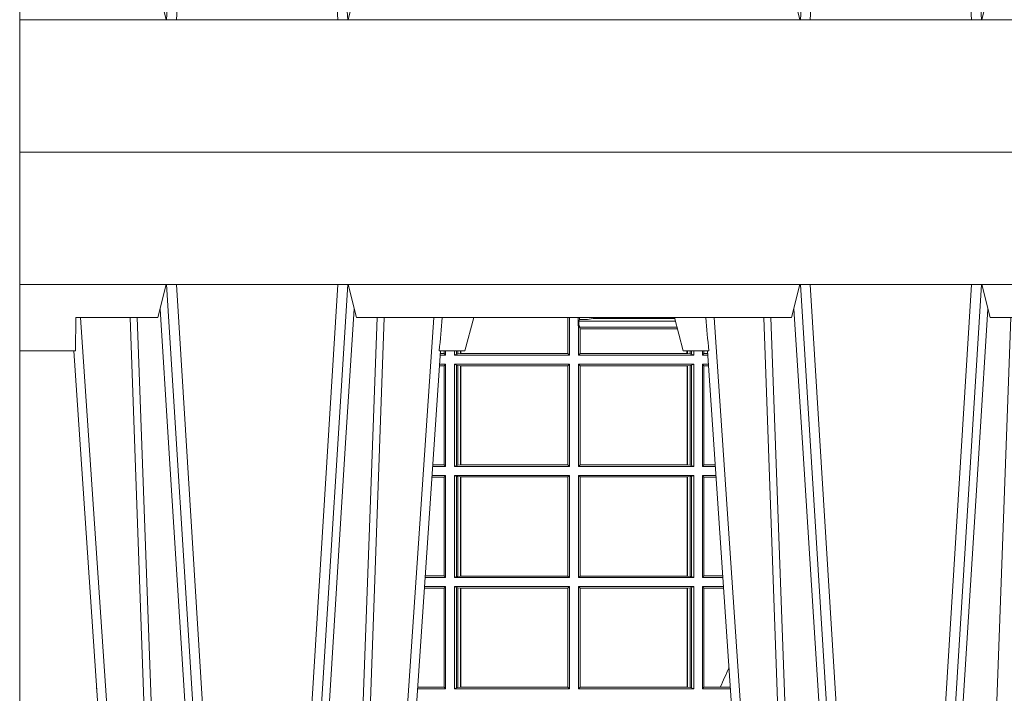
# Model space of a CAD drawing. Units: millimetres. Extents: x 0 to 21000, y 0 to 14850.
# Drawn here: x 4648 to 4946, y 4465 to 4668 of the extents above; entities that cross this region are included whole.
import ezdxf

# ---------------------------------------------------------------- set-up
doc = ezdxf.new("R2010")
doc.units = ezdxf.units.MM
doc.header["$LTSCALE"] = 333.33333
doc.layers.add('FRW-Rifi ST', color=124, linetype='Continuous', lineweight=15)

# ---------------------------------------------------------------- blocks, each defined once
blk = doc.blocks.new('ST-Block_UT')
at = {"color": 0, "linetype": 'Continuous'}
for p, q in [((-0.3836637973790005, -0.2714999980891264), (-0.3652499854565008, -2.947132315966883e-09)), ((-0.2728362023835018, -0.2714999980891264), (-0.291249984502997, -2.947132315966883e-09)), ((-0.1921638041735036, -0.2714999980891264), (-0.1737499922514871, -2.947132315966883e-09))]:
    blk.add_line(p, q, dxfattribs=at)
at = {"color": 0, "linetype": 'Continuous', "lineweight": 0}
for p, q in [((-0.3625177383424898, -2.947132315966883e-09), (-0.3816097617149978, -0.2814999960031344)), ((-0.3556051492695076, -0.2914999976421484), (-0.3374890327455091, -2.947132315966883e-09)), ((-0.3345073103905065, -2.947132315966883e-09), (-0.3526233971120121, -0.2914999976421484)), ((-0.3219926893715126, -2.947132315966883e-09), (-0.3038765728474857, -0.2914999976421484)), ((-0.3008948504925115, -0.2914999976421484), (-0.31901096701651, -2.947132315966883e-09)), ((-0.2939822614195009, -2.947132315966883e-09), (-0.2748902082444999, -0.2814999960031344)), ((-0.1710177451375046, -2.947132315966883e-09), (-0.1901097685100126, -0.2814999960031344)), ((-0.1641051411629917, -0.2914999976421484), (-0.1459890395404955, -2.947132315966883e-09)), ((-0.1430073022845022, -2.947132315966883e-09), (-0.1611234039069984, -0.2914999976421484)), ((-0.1304926812649967, -2.947132315966883e-09), (-0.1123765870929958, -0.2914999976421484)), ((-0.1093948498370025, -0.2914999976421484), (-0.1275109589099941, -2.947132315966883e-09))]:
    blk.add_line(p, q, dxfattribs=at)
at = {"color": 0, "linetype": 'Continuous', "lineweight": 5}
for p, q in [((-0.4000000000000057, -0.2714999980891264), (-0.3831500053410082, -0.2714999980891264)), ((-0.3831500053410082, -0.2714999980891264), (-0.3830278158189913, -0.2814999960031344)), ((-0.2732209801675083, -0.2714999980891264), (-0.2655000030995041, -0.2714999980891264)), ((-0.2655000030995041, -0.2714999980891264), (-0.2628205060960056, -0.2814999960031344)), ((-0.1994999885559992, -0.2714999980891264), (-0.2021794855594976, -0.2814999960031344)), ((-0.1917790114879949, -0.2714999980891264), (-0.1994999885559992, -0.2714999980891264)), ((-0.3830278158189913, -0.2814999960031344), (-0.3582432806495035, -0.2814999960031344)), ((-0.3582432806495035, -0.2814999960031344), (-0.3557499885559992, -0.2914999976421484)), ((-0.3007499814034986, -0.2914999976421484), (-0.2982567191124872, -0.2814999960031344)), ((-0.2982567191124872, -0.2814999960031344), (-0.1667432725429876, -0.2814999960031344)), ((-0.1667432725429876, -0.2814999960031344), (-0.1642499953510139, -0.2914999976421484)), ((-0.1092499956490087, -0.2914999976421484), (-0.1067567110065113, -0.2814999960031344)), ((-0.1067567110065113, -0.2814999960031344), (-0.08081679940249842, -0.2814999960031344))]:
    blk.add_line(p, q, dxfattribs=at)
at = {"color": 0, "lineweight": 5}
blk.add_line((-0.4000000000000057, -0.2914999976421484), (-0.4000000000000057, -0.2714999980891264), dxfattribs=at)
at = {"color": 0, "linetype": 'Continuous', "lineweight": 0}
for points in [[(-0.3666014015674932, -0.2814999960031344), (-0.3624699652195034, -0.1656839728021282), (-0.3594078958035141, -0.08773574527762662), (-0.3556559026245054, -2.947132315966883e-09)], [(-0.3532010555269949, -2.947132315966883e-09), (-0.3570883512500131, -0.08773574527762662), (-0.3602576494220102, -0.1656839728021282), (-0.3645309150219873, -0.2814999960031344)], [(-0.3575749933719976, -0.2841802864936369), (-0.3549931287770107, -0.2436380117801491), (-0.3500690400605038, -0.1656835704711455), (-0.3448957443239919, -0.08283865746514607), (-0.3398126304149969, -2.947132315966883e-09)], [(-0.2989249765875002, -0.2841802864936369), (-0.3015068411829986, -0.2436380117801491), (-0.3064309597019985, -0.1656835704711455), (-0.3116042554379987, -0.08283865746514607), (-0.3166873693469938, -2.947132315966883e-09)], [(-0.3032989144325029, -2.947132315966883e-09), (-0.299411648512006, -0.08773574527762662), (-0.2962423205379991, -0.1656839728021282), (-0.2919690847400034, -0.2814999960031344)], [(-0.2898985683920046, -0.2814999960031344), (-0.2940300345424873, -0.1656839728021282), (-0.2970920741560121, -0.08773574527762662), (-0.3008440971375137, -2.947132315966883e-09)], [(-0.175101408362508, -0.2814999960031344), (-0.170969957113499, -0.1656839728021282), (-0.1679079175000027, -0.08773574527762662), (-0.1641558945179895, -2.947132315966883e-09)], [(-0.1617010623220096, -2.947132315966883e-09), (-0.1655883431434972, -0.08773574527762662), (-0.1687576711179872, -0.1656839728021282), (-0.1730309218170021, -0.2814999960031344)], [(-0.1660750001670124, -0.2841802864936369), (-0.1634931355715139, -0.2436380117801491), (-0.1585690319539879, -0.1656835704711455), (-0.1533957511190067, -0.08283865746514607), (-0.1483126223089926, -2.947132315966883e-09)], [(-0.1074249833824865, -0.2841802864936369), (-0.1100068479780134, -0.2436380117801491), (-0.114930951595511, -0.1656835704711455), (-0.1201042473319944, -0.08283865746514607), (-0.1251873761420086, -2.947132315966883e-09)], [(-0.1117989286784962, -2.947132315966883e-09), (-0.107911647856497, -0.08773574527762662), (-0.1047423273325023, -0.1656839728021282), (-0.1004690766334875, -0.2814999960031344)]]:
    blk.add_lwpolyline(points, dxfattribs=at)
at = {"color": 0, "linetype": 'Continuous'}
blk.add_lwpolyline([(0.4000000119204969, -0.2914999976421484), (0.4000000119204969, -0.3314999967481356), (-0.4000000000000057, -0.3314999967481356), (-0.4000000000000057, -0.2914999976421484)], close=True, dxfattribs=at)
at = {"color": 0, "linetype": 'Continuous', "lineweight": 5}
for centre, radius, start, end in [((-1.091596469231007, -0.3513028437431274), 0.8222572196548309, 4.869799641808248, 5.569516282934726), ((0.626024531695009, -0.3512493747431336), 0.8216827844855406, 174.4303238473867, 175.1305295691922)]:
    blk.add_arc(centre, radius, start, end, dxfattribs=at)
blk = doc.blocks.new('ST-Block_SeitGitt')
at = {"color": 0, "linetype": 'Continuous', "lineweight": 0}
for p, q in [((0.1655971795320283, 0.2814999960031059), (0.1655971795320568, 0.270638886365731)), ((0.1656611055135784, 0.270638886365731), (0.1656611055135215, 0.2814999960031059)), ((0.1661499977111873, 0.2701500090692832), (0.1661499977111305, 0.2814999960031059)), ((0.168781483173376, 0.2790000173185661), (0.168781483173376, 0.2814999960031344)), ((0.1692004144191799, 0.2809706362818076), (0.1689368426799831, 0.2804433437918021)), ((0.1689368426799831, 0.2804433437918021), (0.1689368426799831, 0.2790000173185661)), ((0.1981036441429751, 0.2804433437918306), (0.1689368426799831, 0.2804433437918021)), ((0.1692004144191799, 0.2809706362818076), (0.1692004144191515, 0.2814999960031059)), ((0.1692004144191799, 0.2809706362818076), (0.1710739523172435, 0.2809706362818076)), ((0.1720587700605449, 0.2809994849298789), (0.1732523232698497, 0.2812358769510581)), ((0.1732523232698497, 0.2812358769510581), (0.1977476716041622, 0.2812358769510581)), ((0.1978993335903283, 0.2812058395504664), (0.1977476716041622, 0.2812358769510581)), ((0.168781483173376, 0.2790000173185661), (0.1688499987125454, 0.2790000173185661)), ((0.1688499987125454, 0.2701500090692832), (0.1688499987125454, 0.2790000173185661)), ((0.1691607922315654, 0.2790000173185661), (0.1688499987125454, 0.2790000173185661)), ((0.1691607922315654, 0.2790000173185661), (0.1691607922315654, 0.2786433431242301)), ((0.1691607922315654, 0.2786433431242301), (0.1693388909101543, 0.2781433197592094)), ((0.1985859538831107, 0.2786433431242301), (0.1691607922315654, 0.2786433431242301)), ((0.1693388909101543, 0.270638886365731), (0.1693388909101543, 0.2781433197592094)), ((0.1694028168916759, 0.2781433197592094), (0.1693388909101543, 0.2781433197592094)), ((0.1987199350218418, 0.2781433197592094), (0.1694028168916759, 0.2781433197592094)), ((0.1694028168916759, 0.2781433197592094), (0.1694028168916759, 0.270638886365731)), ((0.1282304465770778, 0.2714999980891548), (0.1282304465770778, 0.2706538471315696)), ((0.1286500036716518, 0.2701500090692832), (0.1286500036716234, 0.2714999980891264)), ((0.1313500046730098, 0.2701500090692832), (0.1313500046730098, 0.2714999980891264)), ((0.1319748401642187, 0.2714999980891548), (0.1319748401641903, 0.2704620393846824)), ((0.1323715388775213, 0.2714999980891548), (0.1323715388774929, 0.2705359193418815)), ((0.1332243919372615, 0.270638886365731), (0.1332243919372615, 0.2714999980891264)), ((0.1332695722579729, 0.2714999980891264), (0.1332695722580013, 0.270638886365731)), ((0.201597177982336, 0.2714999980891264), (0.201597177982336, 0.270638886365731)), ((0.2017756044864711, 0.270638886365731), (0.2017756044864711, 0.2714999980891264)), ((0.2026284724474294, 0.2714999980891548), (0.202628472447401, 0.2705359193418815)), ((0.2030251562595708, 0.2714999980891264), (0.2030251562595424, 0.2704620393846824)), ((0.203650006651884, 0.2701500090692832), (0.2036500066519125, 0.2714999980891548)), ((0.2063499927520809, 0.2701500090692832), (0.2063499927520809, 0.2714999980891548)), ((0.2067695647477876, 0.2714999980891264), (0.206769564747816, 0.2706538471315696)), ((0.1286500036716518, 0.2701500090692832), (0.1270722381169662, 0.2701500090692832)), ((0.1282304465770778, 0.2706538471315696), (0.127106409625128, 0.2706538471315696)), ((0.1286500036716518, 0.2701500090692832), (0.1282304465770778, 0.2706538471315696)), ((0.1319748401641903, 0.2704620393846824), (0.1313500046730098, 0.2701500090692832)), ((0.1313500046730098, 0.2701500090692832), (0.1661499977111873, 0.2701500090692832)), ((0.1319748401641903, 0.2704620393846824), (0.1323715388774929, 0.2705359193418815)), ((0.1323715388774929, 0.2705359193418815), (0.1332243919372615, 0.270638886365731)), ((0.1332243919372615, 0.270638886365731), (0.1332695722580013, 0.270638886365731)), ((0.1332695722580013, 0.270638886365731), (0.1655971795320568, 0.270638886365731)), ((0.1655971795320568, 0.270638886365731), (0.1656611055135784, 0.270638886365731)), ((0.1661499977111873, 0.2701500090692832), (0.1656611055135784, 0.270638886365731)), ((0.1688499987125454, 0.2701500090692832), (0.1693388909101543, 0.270638886365731)), ((0.203650006651884, 0.2701500090692832), (0.1688499987125454, 0.2701500090692832)), ((0.1694028168916759, 0.270638886365731), (0.1693388909101543, 0.270638886365731)), ((0.201597177982336, 0.270638886365731), (0.1694028168916759, 0.270638886365731)), ((0.2017756044864711, 0.270638886365731), (0.201597177982336, 0.270638886365731)), ((0.202628472447401, 0.2705359193418815), (0.2017756044864711, 0.270638886365731)), ((0.2030251562595424, 0.2704620393846824), (0.202628472447401, 0.2705359193418815)), ((0.2030251562595424, 0.2704620393846824), (0.203650006651884, 0.2701500090692832)), ((0.2063499927520809, 0.2701500090692832), (0.206769564747816, 0.2706538471315696)), ((0.2063499927520809, 0.2701500090692832), (0.2079277554742021, 0.2701500090692832)), ((0.206769564747816, 0.2706538471315696), (0.2078935839107032, 0.2706538471315696)), ((0.1282304465770778, 0.2669461700056388), (0.1268549460524184, 0.2669461700056388)), ((0.1286500036716518, 0.2674500080679252), (0.1268891175606086, 0.2674500080679252)), ((0.1286500036716518, 0.2674500080679252), (0.1282304465770778, 0.2669461700056388)), ((0.1282304465770778, 0.2669461700056388), (0.1282304465770778, 0.2370538446043327)), ((0.1286500036716518, 0.2365500065420463), (0.1286500036716518, 0.2674500080679252)), ((0.1313500046730098, 0.2674500080679252), (0.1661499977111873, 0.2674500080679252)), ((0.1313500046730098, 0.2365500065420463), (0.1313500046730098, 0.2674500080679252)), ((0.1319748401641903, 0.2671379479502036), (0.1313500046730098, 0.2674500080679252)), ((0.1319748401641903, 0.2671379479502036), (0.1323715388774929, 0.2670640679930045)), ((0.1319748401641903, 0.2671379479502036), (0.1319748401641903, 0.2368620517586066)), ((0.1323715388774929, 0.2670640679930045), (0.1332243919372615, 0.266961100969155)), ((0.1323715388774929, 0.2670640679930045), (0.1323715388774929, 0.2369359317158057)), ((0.1332243919372615, 0.266961100969155), (0.1332695722580013, 0.266961100969155)), ((0.1332243919372615, 0.2370388987396552), (0.1332243919372615, 0.266961100969155)), ((0.1332695722580013, 0.266961100969155), (0.1656611055135784, 0.266961100969155)), ((0.1332695722580013, 0.266961100969155), (0.1332695722580013, 0.2370388987396552)), ((0.1661499977111873, 0.2674500080679252), (0.1656611055135784, 0.266961100969155)), ((0.1656611055135784, 0.2370388987396552), (0.1656611055135784, 0.266961100969155)), ((0.1661499977111873, 0.2365500065420463), (0.1661499977111873, 0.2674500080679252)), ((0.203650006651884, 0.2674500080679252), (0.1688499987125454, 0.2674500080679252)), ((0.1688499987125454, 0.2365500065420463), (0.1688499987125454, 0.2674500080679252)), ((0.1688499987125454, 0.2674500080679252), (0.1693388909101543, 0.266961100969155)), ((0.2017304390668926, 0.266961100969155), (0.1693388909101543, 0.266961100969155)), ((0.1693388909101543, 0.2370388987396552), (0.1693388909101543, 0.266961100969155)), ((0.2017756044864711, 0.266961100969155), (0.2017304390668926, 0.266961100969155)), ((0.2017304390668926, 0.266961100969155), (0.2017304390668926, 0.2370388987396552)), ((0.202628472447401, 0.2670640679930045), (0.2017756044864711, 0.266961100969155)), ((0.2017756044864711, 0.2370388987396552), (0.2017756044864711, 0.266961100969155)), ((0.2030251562595424, 0.2671379479502036), (0.202628472447401, 0.2670640679930045)), ((0.202628472447401, 0.2670640679930045), (0.202628472447401, 0.2369359317158057)), ((0.2030251562595424, 0.2671379479502036), (0.203650006651884, 0.2674500080679252)), ((0.2030251562595424, 0.2671379479502036), (0.2030251562595424, 0.2368620517586066)), ((0.203650006651884, 0.2365500065420463), (0.203650006651884, 0.2674500080679252)), ((0.2063499927520809, 0.2674500080679252), (0.2081108763269128, 0.2674500080679252)), ((0.2063499927520809, 0.2365500065420463), (0.2063499927520809, 0.2674500080679252)), ((0.2063499927520809, 0.2674500080679252), (0.206769564747816, 0.2669461700056388)), ((0.206769564747816, 0.2669461700056388), (0.206769564747816, 0.2370538446043327)), ((0.206769564747816, 0.2669461700056388), (0.2081450478904401, 0.2669461700056388)), ((0.1286500036716518, 0.2365500065420463), (0.124793405200478, 0.2365500065420463)), ((0.1282304465770778, 0.2370538446043327), (0.1248275767086966, 0.2370538446043327)), ((0.1286500036716518, 0.2365500065420463), (0.1282304465770778, 0.2370538446043327)), ((0.1319748401641903, 0.2368620517586066), (0.1313500046730098, 0.2365500065420463)), ((0.1313500046730098, 0.2365500065420463), (0.1661499977111873, 0.2365500065420463)), ((0.1319748401641903, 0.2368620517586066), (0.1323715388774929, 0.2369359317158057)), ((0.1323715388774929, 0.2369359317158057), (0.1332243919372615, 0.2370388987396552)), ((0.1332243919372615, 0.2370388987396552), (0.1332695722580013, 0.2370388987396552)), ((0.1332695722580013, 0.2370388987396552), (0.1656611055135784, 0.2370388987396552)), ((0.1661499977111873, 0.2365500065420463), (0.1656611055135784, 0.2370388987396552)), ((0.1688499987125454, 0.2365500065420463), (0.1693388909101543, 0.2370388987396552)), ((0.203650006651884, 0.2365500065420463), (0.1688499987125454, 0.2365500065420463)), ((0.2017304390668926, 0.2370388987396552), (0.1693388909101543, 0.2370388987396552)), ((0.2017756044864711, 0.2370388987396552), (0.2017304390668926, 0.2370388987396552)), ((0.202628472447401, 0.2369359317158057), (0.2017756044864711, 0.2370388987396552)), ((0.2030251562595424, 0.2368620517586066), (0.202628472447401, 0.2369359317158057)), ((0.2030251562595424, 0.2368620517586066), (0.203650006651884, 0.2365500065420463)), ((0.2063499927520809, 0.2365500065420463), (0.206769564747816, 0.2370538446043327)), ((0.2063499927520809, 0.2365500065420463), (0.2102065920789471, 0.2365500065420463)), ((0.206769564747816, 0.2370538446043327), (0.2101724205154767, 0.2370538446043327)), ((0.1282304465770778, 0.2333461674784019), (0.124576113135987, 0.2333461674784019)), ((0.1286500036716518, 0.2338500055406882), (0.1246102846441488, 0.2338500055406882)), ((0.1286500036716518, 0.2338500055406882), (0.1282304465770778, 0.2333461674784019)), ((0.1282304465770778, 0.2333461674784019), (0.1282304465770778, 0.2034538420770957)), ((0.1286500036716518, 0.2029500040148093), (0.1286500036716518, 0.2338500055406882)), ((0.1313500046730098, 0.2338500055406882), (0.1661499977111873, 0.2338500055406882)), ((0.1313500046730098, 0.2029500040148093), (0.1313500046730098, 0.2338500055406882)), ((0.1319748401641903, 0.2335379603241279), (0.1313500046730098, 0.2338500055406882)), ((0.1319748401641903, 0.2335379603241279), (0.1323715388774929, 0.2334640803669288)), ((0.1319748401641903, 0.2335379603241279), (0.1319748401641903, 0.2032620492313697)), ((0.1323715388774929, 0.2334640803669288), (0.1332243919372615, 0.2333611133430793)), ((0.1323715388774929, 0.2334640803669288), (0.1323715388774929, 0.2033359291885688)), ((0.1332243919372615, 0.2333611133430793), (0.1332695722580013, 0.2333611133430793)), ((0.1332243919372615, 0.2034388962124183), (0.1332243919372615, 0.2333611133430793)), ((0.1332695722580013, 0.2333611133430793), (0.1656611055135784, 0.2333611133430793)), ((0.1332695722580013, 0.2333611133430793), (0.1332695722580013, 0.2034388962124183)), ((0.1661499977111873, 0.2338500055406882), (0.1656611055135784, 0.2333611133430793)), ((0.1656611055135784, 0.2034388962124183), (0.1656611055135784, 0.2333611133430793)), ((0.1661499977111873, 0.2029500040148093), (0.1661499977111873, 0.2338500055406882)), ((0.203650006651884, 0.2338500055406882), (0.1688499987125454, 0.2338500055406882)), ((0.1688499987125454, 0.2029500040148093), (0.1688499987125454, 0.2338500055406882)), ((0.1688499987125454, 0.2338500055406882), (0.1693388909101543, 0.2333611133430793)), ((0.1693388909101543, 0.2034388962124183), (0.1693388909101543, 0.2333611133430793)), ((0.2017304390668926, 0.2333611133430793), (0.1693388909101543, 0.2333611133430793)), ((0.2017756044864711, 0.2333611133430793), (0.2017304390668926, 0.2333611133430793)), ((0.2017304390668926, 0.2333611133430793), (0.2017304390668926, 0.2034388962124183)), ((0.202628472447401, 0.2334640803669288), (0.2017756044864711, 0.2333611133430793)), ((0.2017756044864711, 0.2034388962124183), (0.2017756044864711, 0.2333611133430793)), ((0.2030251562595424, 0.2335379603241279), (0.202628472447401, 0.2334640803669288)), ((0.202628472447401, 0.2334640803669288), (0.202628472447401, 0.2033359291885688)), ((0.2030251562595424, 0.2335379603241279), (0.203650006651884, 0.2338500055406882)), ((0.2030251562595424, 0.2335379603241279), (0.2030251562595424, 0.2032620492313697)), ((0.203650006651884, 0.2029500040148093), (0.203650006651884, 0.2338500055406882)), ((0.2063499927520809, 0.2338500055406882), (0.2103897129316579, 0.2338500055406882)), ((0.2063499927520809, 0.2029500040148093), (0.2063499927520809, 0.2338500055406882)), ((0.2063499927520809, 0.2338500055406882), (0.206769564747816, 0.2333461674784019)), ((0.206769564747816, 0.2333461674784019), (0.206769564747816, 0.2034538420770957)), ((0.206769564747816, 0.2333461674784019), (0.2104238844951567, 0.2333461674784019)), ((0.1286500036716518, 0.2029500040148093), (0.1225145722840182, 0.2029500040148093)), ((0.1282304465770778, 0.2034538420770957), (0.1225487437922084, 0.2034538420770957)), ((0.1286500036716518, 0.2029500040148093), (0.1282304465770778, 0.2034538420770957)), ((0.1319748401641903, 0.2032620492313697), (0.1313500046730098, 0.2029500040148093)), ((0.1313500046730098, 0.2029500040148093), (0.1661499977111873, 0.2029500040148093)), ((0.1319748401641903, 0.2032620492313697), (0.1323715388774929, 0.2033359291885688)), ((0.1323715388774929, 0.2033359291885688), (0.1332243919372615, 0.2034388962124183)), ((0.1332243919372615, 0.2034388962124183), (0.1332695722580013, 0.2034388962124183)), ((0.1332695722580013, 0.2034388962124183), (0.1656611055135784, 0.2034388962124183)), ((0.1661499977111873, 0.2029500040148093), (0.1656611055135784, 0.2034388962124183)), ((0.1688499987125454, 0.2029500040148093), (0.1693388909101543, 0.2034388962124183)), ((0.203650006651884, 0.2029500040148093), (0.1688499987125454, 0.2029500040148093)), ((0.2017304390668926, 0.2034388962124183), (0.1693388909101543, 0.2034388962124183)), ((0.2017756044864711, 0.2034388962124183), (0.2017304390668926, 0.2034388962124183)), ((0.202628472447401, 0.2033359291885688), (0.2017756044864711, 0.2034388962124183)), ((0.2030251562595424, 0.2032620492313697), (0.202628472447401, 0.2033359291885688)), ((0.2030251562595424, 0.2032620492313697), (0.203650006651884, 0.2029500040148093)), ((0.2063499927520809, 0.2029500040148093), (0.206769564747816, 0.2034538420770957)), ((0.2063499927520809, 0.2029500040148093), (0.2124854286836637, 0.2029500040148093)), ((0.206769564747816, 0.2034538420770957), (0.2124512571202217, 0.2034538420770957)), ((0.1282304465770778, 0.1997461649511649), (0.1222972802194988, 0.1997461649511649)), ((0.1286500036716518, 0.2002500030134513), (0.122331451727689, 0.2002500030134229)), ((0.1286500036716518, 0.2002500030134513), (0.1282304465770778, 0.1997461649511649)), ((0.1282304465770778, 0.1997461649511649), (0.1282304465770778, 0.1698538395498588)), ((0.1286500036716518, 0.1693500014875724), (0.1286500036716518, 0.2002500030134513)), ((0.1313500046730098, 0.1693500014875724), (0.1313500046730098, 0.2002500030134513)), ((0.1313500046730098, 0.2002500030134513), (0.1661499977111873, 0.2002500030134513)), ((0.1319748401641903, 0.1999379577968909), (0.1313500046730098, 0.2002500030134513)), ((0.1319748401641903, 0.1999379577968909), (0.1323715388774929, 0.1998640778396918)), ((0.1319748401641903, 0.1999379577968909), (0.1319748401641903, 0.1696620467041328)), ((0.1323715388774929, 0.1998640778396918), (0.1332243919372615, 0.1997611108158424)), ((0.1323715388774929, 0.1998640778396918), (0.1323715388774929, 0.1697359266613319)), ((0.1332243919372615, 0.1997611108158424), (0.1332695722580013, 0.1997611108158424)), ((0.1332243919372615, 0.1698388936851813), (0.1332243919372615, 0.1997611108158424)), ((0.1332695722580013, 0.1997611108158424), (0.1656611055135784, 0.1997611108158424)), ((0.1332695722580013, 0.1997611108158424), (0.1332695722580013, 0.1698388936851813)), ((0.1661499977111873, 0.2002500030134513), (0.1656611055135784, 0.1997611108158424)), ((0.1656611055135784, 0.1698388936851813), (0.1656611055135784, 0.1997611108158424)), ((0.1661499977111873, 0.1693500014875724), (0.1661499977111873, 0.2002500030134513)), ((0.203650006651884, 0.2002500030134513), (0.1688499987125454, 0.2002500030134513)), ((0.1688499987125454, 0.1693500014875724), (0.1688499987125454, 0.2002500030134513)), ((0.1688499987125454, 0.2002500030134513), (0.1693388909101543, 0.1997611108158424)), ((0.1693388909101543, 0.1698388936851813), (0.1693388909101543, 0.1997611108158424)), ((0.2017304390668926, 0.1997611108158424), (0.1693388909101543, 0.1997611108158424)), ((0.2017756044864711, 0.1997611108158424), (0.2017304390668926, 0.1997611108158424)), ((0.2017304390668926, 0.1997611108158424), (0.2017304390668926, 0.1698388936851813)), ((0.202628472447401, 0.1998640778396918), (0.2017756044864711, 0.1997611108158424)), ((0.2017756044864711, 0.1698388936851813), (0.2017756044864711, 0.1997611108158424)), ((0.2030251562595424, 0.1999379577968909), (0.202628472447401, 0.1998640778396918)), ((0.202628472447401, 0.1998640778396918), (0.202628472447401, 0.1697359266613319)), ((0.2030251562595424, 0.1999379577968909), (0.203650006651884, 0.2002500030134513)), ((0.2030251562595424, 0.1999379577968909), (0.2030251562595424, 0.1696620467041328)), ((0.203650006651884, 0.1693500014875724), (0.203650006651884, 0.2002500030134513)), ((0.2063499927520809, 0.2002500030134513), (0.2126685495364029, 0.2002500030134229)), ((0.2063499927520809, 0.1693500014875724), (0.2063499927520809, 0.2002500030134513)), ((0.2063499927520809, 0.2002500030134513), (0.206769564747816, 0.1997461649511649)), ((0.206769564747816, 0.1997461649511649), (0.206769564747816, 0.1698538395498588)), ((0.206769564747816, 0.1997461649511649), (0.2127027210999017, 0.1997461649511649)), ((0.02323644757268539, 0.1697602562712177), (0.02323644757271381, 0.1693500014875724)), ((0.1282304465770778, 0.1698538395498588), (0.1202699108757486, 0.1698538395498588)), ((0.1286500036716518, 0.1693500014875724), (0.1282304465770778, 0.1698538395498588)), ((0.1319748401641903, 0.1696620467041328), (0.1313500046730098, 0.1693500014875724)), ((0.1319748401641903, 0.1696620467041328), (0.1323715388774929, 0.1697359266613319)), ((0.1323715388774929, 0.1697359266613319), (0.1332243919372615, 0.1698388936851813)), ((0.1332243919372615, 0.1698388936851813), (0.1332695722580013, 0.1698388936851813)), ((0.1332695722580013, 0.1698388936851813), (0.1656611055135784, 0.1698388936851813)), ((0.1661499977111873, 0.1693500014875724), (0.1656611055135784, 0.1698388936851813)), ((0.1688499987125454, 0.1693500014875724), (0.1693388909101543, 0.1698388936851813)), ((0.2017304390668926, 0.1698388936851813), (0.1693388909101543, 0.1698388936851813)), ((0.2017756044864711, 0.1698388936851813), (0.2017304390668926, 0.1698388936851813)), ((0.202628472447401, 0.1697359266613319), (0.2017756044864711, 0.1698388936851813)), ((0.2030251562595424, 0.1696620467041328), (0.202628472447401, 0.1697359266613319)), ((0.2030251562595424, 0.1696620467041328), (0.203650006651884, 0.1693500014875724)), ((0.2063499927520809, 0.1693500014875724), (0.206769564747816, 0.1698538395498588)), ((0.206769564747816, 0.1698538395498588), (0.2117058575153408, 0.1698538395498588)), ((0.2117058575153408, 0.1698538395498588), (0.2147300937249099, 0.1698538395498588)), ((0.02323644757271381, 0.1693500014875724), (0.02326427208308246, 0.1693500014875724)), ((0.1286500036716518, 0.1693500014875724), (0.1202357393675584, 0.1693500014875724)), ((0.1313500046730098, 0.1693500014875724), (0.1661499977111873, 0.1693500014875724)), ((0.203650006651884, 0.1693500014875724), (0.1688499987125454, 0.1693500014875724)), ((0.2063499927520809, 0.1693500014875724), (0.2147642652884088, 0.1693500014875724))]:
    blk.add_line(p, q, dxfattribs=at)
at = {"color": 0, "lineweight": 5}
blk.add_line((0, 0.2714999980891264), (0, -0.2714999980891264), dxfattribs=at)
at = {"color": 0, "linetype": 'Continuous', "lineweight": 0}
for centre, radius, start, end in [((0.1712968193886297, 0.2901865159664112), 0.009218574081309775, 268.6146895726259, 274.7411257466569), ((0.1984150183056101, 0.2815861681716569), 0.0007536946060097182, 186.5651552561885, 207.6950441094523), ((0.4000000000000057, 0.08900000325186852), 0.2049195608716613, 154.9651435710425, 156.7612298302372), ((0.02375938311982395, 0.1721968527518811), 0.002894481595645775, 259.5914223370995, 260.1577798489597)]:
    blk.add_arc(centre, radius, start, end, dxfattribs=at)
blk = doc.blocks.new('ST-Block')
at = {"color": 0, "xscale": -1, "rotation": 180}
blk.add_blockref('ST-Block_UT', (0.4000000000000057, 0.3314999967481356), dxfattribs=at)
at = {"color": 0}
for name, p in [('ST-Block_SeitGitt', (0, 0.3314999967481072)), ('ST-Block_UT', (0.4000000000000057, 0.3314999967481356))]:
    blk.add_blockref(name, p, dxfattribs=at)

msp = doc.modelspace()

# ---------------------------------------------------------------- block references
at = {"layer": 'FRW-Rifi ST', "xscale": 1000, "yscale": 1000, "zscale": 1000}
for p in [(4648.480520546753, 4628.31580111607), (4648.480520546753, 3965.315801116059)]:
    msp.add_blockref('ST-Block', p, dxfattribs=at)

doc.saveas('drawing.dxf')
